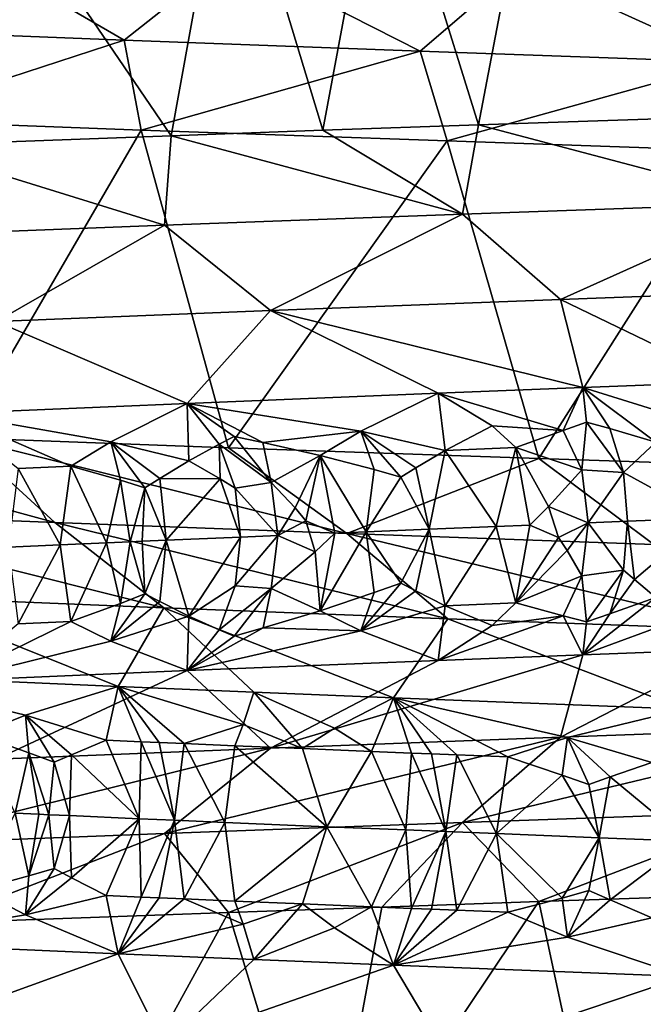
# Model space of a CAD drawing. Extents: x -12 to 12, y 0 to 224.
# Drawn here: x -7 to -6, y 4 to 5 of the extents above; entities that cross this region are included whole.
import ezdxf

# ---------------------------------------------------------------- set-up
doc = ezdxf.new("R2010")
doc.units = 0
doc.header["$MEASUREMENT"] = 0

msp = doc.modelspace()

# ---------------------------------------------------------------- linework, layer by layer
for points in [[(-5.837795, 5.843074, 8.425122), (-5.458973, 5.334065, 8.675372), (-5.355031, 5.859313, 8.739914)], [(-6.195778, 5.308815, 8.165462), (-6.098026, 5.834056, 8.238722), (-6.352343, 5.825037, 8.044268)], [(-6.195778, 5.308815, 8.165462), (-5.937755, 5.317833, 8.354973), (-6.098026, 5.834056, 8.238722)], [(-5.937755, 5.317833, 8.354973), (-5.837795, 5.843074, 8.425122), (-6.098026, 5.834056, 8.238722)], [(-5.937755, 5.317833, 8.354973), (-5.458973, 5.334065, 8.675372), (-5.837795, 5.843074, 8.425122)], [(-6.794239, 5.808807, 7.674685), (-6.447729, 5.299797, 7.968019), (-6.352343, 5.825037, 8.044268)], [(-6.447729, 5.299797, 7.968019), (-6.195778, 5.308815, 8.165462), (-6.352343, 5.825037, 8.044268)], [(-6.885374, 5.283559, 7.593029), (-6.447729, 5.299797, 7.968019), (-6.794239, 5.808807, 7.674685)], [(-6.799521, 5.617971, -6.926856), (-6.525376, 5.458186, -7.548769), (-6.989941, 5.476467, -7.120842)], [(-6.799521, 5.617971, -6.926856), (-6.347612, 5.59969, -7.343125), (-6.525376, 5.458186, -7.548769)], [(-6.347612, 5.59969, -7.343125), (-6.034665, 5.439904, -7.946465), (-6.525376, 5.458186, -7.548769)], [(-6.347612, 5.59969, -7.343125), (-5.870269, 5.581409, -7.729988), (-6.034665, 5.439904, -7.946465)], [(-5.870269, 5.581409, -7.729988), (-5.51983, 5.421623, -8.312395), (-6.034665, 5.439904, -7.946465)], [(-5.870269, 5.581409, -7.729988), (-5.369459, 5.563128, -8.085949), (-5.51983, 5.421623, -8.312395)], [(-6.989941, 5.476467, -7.120842), (-6.525376, 5.458186, -7.548769), (-6.932723, 5.32539, -7.549822)], [(-6.525376, 5.458186, -7.548769), (-6.497416, 5.309152, -7.927554), (-6.932723, 5.32539, -7.549822)], [(-6.525376, 5.458186, -7.548769), (-6.034665, 5.439904, -7.946465), (-6.497416, 5.309152, -7.927554)], [(-6.034665, 5.439904, -7.946465), (-5.989879, 5.291115, -8.317682), (-6.497416, 5.309152, -7.927554)], [(-6.034665, 5.439904, -7.946465), (-5.51983, 5.421623, -8.312395), (-5.989879, 5.291115, -8.317682)], [(-5.51983, 5.421623, -8.312395), (-5.513055, 5.274882, -8.641107), (-5.989879, 5.291115, -8.317682)], [(-5.446378, 5.188065, 8.360706), (-5.458973, 5.334065, 8.675372), (-5.937755, 5.317833, 8.354973)], [(-6.497416, 5.309152, -7.927554), (-6.794261, 4.798337, -7.674665), (-6.932723, 5.32539, -7.549822)], [(-5.964468, 5.169783, 7.999424), (-5.937755, 5.317833, 8.354973), (-6.195778, 5.308815, 8.165462)], [(-5.446378, 5.188065, 8.360706), (-5.937755, 5.317833, 8.354973), (-5.964468, 5.169783, 7.999424)], [(-6.458587, 5.151502, 7.605991), (-6.447729, 5.299797, 7.968019), (-6.885374, 5.283559, 7.593029)], [(-6.352347, 4.782105, -8.044265), (-6.794261, 4.798337, -7.674665), (-6.497416, 5.309152, -7.927554)], [(-5.989879, 5.291115, -8.317682), (-6.352347, 4.782105, -8.044265), (-6.497416, 5.309152, -7.927554)], [(-5.964468, 5.169783, 7.999424), (-6.447729, 5.299797, 7.968019), (-6.458587, 5.151502, 7.605991)], [(-5.964468, 5.169783, 7.999424), (-6.195778, 5.308815, 8.165462), (-6.447729, 5.299797, 7.968019)], [(-6.458587, 5.151502, 7.605991), (-6.885374, 5.283559, 7.593029), (-6.926842, 5.133221, 7.182085)], [(-5.837792, 4.764068, -8.425124), (-6.352347, 4.782105, -8.044265), (-5.989879, 5.291115, -8.317682)], [(-5.513055, 5.274882, -8.641107), (-5.837792, 4.764068, -8.425124), (-5.989879, 5.291115, -8.317682)], [(-5.355048, 4.747831, -8.739904), (-5.837792, 4.764068, -8.425124), (-5.513055, 5.274882, -8.641107)], [(-5.446378, 5.188065, 8.360706), (-5.964468, 5.169783, 7.999424), (-5.801984, 5.028279, 7.781504)], [(-5.446378, 5.188065, 8.360706), (-5.801984, 5.028279, 7.781504), (-5.298007, 5.04656, 8.132944)], [(-5.964468, 5.169783, 7.999424), (-6.458587, 5.151502, 7.605991), (-6.282642, 5.009997, 7.398789)], [(-5.964468, 5.169783, 7.999424), (-6.282642, 5.009997, 7.398789), (-5.801984, 5.028279, 7.781504)], [(-6.458587, 5.151502, 7.605991), (-6.926842, 5.133221, 7.182085), (-6.738142, 4.991716, 6.986431)], [(-6.458587, 5.151502, 7.605991), (-6.738142, 4.991716, 6.986431), (-6.282642, 5.009997, 7.398789)], [(-5.298007, 5.04656, 8.132944), (-5.801984, 5.028279, 7.781504), (-5.518767, 4.891334, 7.652071)], [(-5.801984, 5.028279, 7.781504), (-6.282642, 5.009997, 7.398789), (-5.764926, 4.881933, 7.468373)], [(-5.801984, 5.028279, 7.781504), (-5.764926, 4.881933, 7.468373), (-5.518767, 4.891334, 7.652071)], [(-6.282642, 5.009997, 7.398789), (-6.738142, 4.991716, 6.986431), (-6.420875, 4.85561, 6.912549)], [(-6.282642, 5.009997, 7.398789), (-6.420875, 4.85561, 6.912549), (-6.004976, 4.872532, 7.27676)], [(-6.282642, 5.009997, 7.398789), (-6.004976, 4.872532, 7.27676), (-5.764926, 4.881933, 7.468373)], [(-6.738142, 4.991716, 6.986431), (-6.814723, 4.838688, 6.52461), (-6.420875, 4.85561, 6.912549)], [(-5.599276, 4.830525, 7.505331), (-5.518767, 4.891334, 7.652071), (-5.764926, 4.881933, 7.468373)], [(-6.133099, 4.80939, 7.075711), (-6.004976, 4.872532, 7.27676), (-6.420875, 4.85561, 6.912549)], [(-5.993368, 4.777614, 7.159557), (-6.004976, 4.872532, 7.27676), (-6.133099, 4.80939, 7.075711)], [(-5.797629, 4.810861, 7.340896), (-5.764926, 4.881933, 7.468373), (-6.004976, 4.872532, 7.27676)], [(-5.915313, 4.818164, 7.258811), (-6.004976, 4.872532, 7.27676), (-5.993368, 4.777614, 7.159557)], [(-5.797629, 4.810861, 7.340896), (-6.004976, 4.872532, 7.27676), (-5.915313, 4.818164, 7.258811)], [(-5.758617, 4.824345, 7.383768), (-5.764926, 4.881933, 7.468373), (-5.797629, 4.810861, 7.340896)], [(-5.599276, 4.830525, 7.505331), (-5.764926, 4.881933, 7.468373), (-5.643462, 4.791455, 7.438544)], [(-5.719854, 4.813908, 7.401668), (-5.764926, 4.881933, 7.468373), (-5.758617, 4.824345, 7.383768)], [(-5.719854, 4.813908, 7.401668), (-5.643462, 4.791455, 7.438544), (-5.764926, 4.881933, 7.468373)], [(-6.547494, 4.792015, 6.69405), (-6.420875, 4.85561, 6.912549), (-6.814723, 4.838688, 6.52461)], [(-6.418366, 4.760012, 6.7811), (-6.420875, 4.85561, 6.912549), (-6.547494, 4.792015, 6.69405)], [(-6.367945, 4.787665, 6.851933), (-6.420875, 4.85561, 6.912549), (-6.418366, 4.760012, 6.7811)], [(-6.343161, 4.800703, 6.88799), (-6.420875, 4.85561, 6.912549), (-6.367945, 4.787665, 6.851933)], [(-6.295294, 4.790712, 6.91875), (-6.420875, 4.85561, 6.912549), (-6.343161, 4.800703, 6.88799)], [(-6.295294, 4.790712, 6.91875), (-6.133099, 4.80939, 7.075711), (-6.420875, 4.85561, 6.912549)], [(-6.547494, 4.792015, 6.69405), (-6.814723, 4.838688, 6.52461), (-6.614289, 4.751551, 6.590145)], [(-6.701214, 4.747717, 6.501747), (-6.614289, 4.751551, 6.590145), (-6.814723, 4.838688, 6.52461)], [(-5.758617, 4.824345, 7.383768), (-5.797629, 4.810861, 7.340896), (-5.766356, 4.745429, 7.31812)], [(-5.697464, 4.74099, 7.368554), (-5.758617, 4.824345, 7.383768), (-5.766356, 4.745429, 7.31812)], [(-5.697464, 4.74099, 7.368554), (-5.719854, 4.813908, 7.401668), (-5.758617, 4.824345, 7.383768)], [(-6.640759, 4.657908, -7.447549), (-7.214869, 4.814575, -7.280673), (-6.794261, 4.798337, -7.674665)], [(-7.098602, 4.676189, -7.012438), (-7.214869, 4.814575, -7.280673), (-6.640759, 4.657908, -7.447549)], [(-6.295294, 4.790712, 6.91875), (-6.200536, 4.769153, 6.980864), (-6.133099, 4.80939, 7.075711)], [(-6.110837, 4.745667, 7.040765), (-6.133099, 4.80939, 7.075711), (-6.200536, 4.769153, 6.980864)], [(-6.066553, 4.733381, 7.071193), (-6.133099, 4.80939, 7.075711), (-6.110837, 4.745667, 7.040765)], [(-6.041783, 4.748487, 7.100124), (-5.993368, 4.777614, 7.159557), (-6.133099, 4.80939, 7.075711)], [(-6.041783, 4.748487, 7.100124), (-6.133099, 4.80939, 7.075711), (-6.066553, 4.733381, 7.071193)], [(-5.915313, 4.818164, 7.258811), (-5.993368, 4.777614, 7.159557), (-5.876046, 4.782314, 7.256182)], [(-5.797629, 4.810861, 7.340896), (-5.915313, 4.818164, 7.258811), (-5.876046, 4.782314, 7.256182)], [(-5.797629, 4.810861, 7.340896), (-5.876046, 4.782314, 7.256182), (-5.766356, 4.745429, 7.31812)], [(-5.697464, 4.74099, 7.368554), (-5.643462, 4.791455, 7.438544), (-5.719854, 4.813908, 7.401668)], [(-6.156225, 4.639627, -7.852728), (-6.794261, 4.798337, -7.674665), (-6.352347, 4.782105, -8.044265)], [(-6.640759, 4.657908, -7.447549), (-6.794261, 4.798337, -7.674665), (-6.156225, 4.639627, -7.852728)], [(-6.531874, 4.727914, 6.651973), (-6.547494, 4.792015, 6.69405), (-6.614289, 4.751551, 6.590145)], [(-6.491286, 4.715553, 6.683362), (-6.547494, 4.792015, 6.69405), (-6.531874, 4.727914, 6.651973)], [(-6.466589, 4.730734, 6.715454), (-6.418366, 4.760012, 6.7811), (-6.547494, 4.792015, 6.69405)], [(-6.466589, 4.730734, 6.715454), (-6.547494, 4.792015, 6.69405), (-6.491286, 4.715553, 6.683362)], [(-6.343161, 4.800703, 6.88799), (-6.367945, 4.787665, 6.851933), (-6.281906, 4.724467, 6.880548)], [(-6.295294, 4.790712, 6.91875), (-6.343161, 4.800703, 6.88799), (-6.281906, 4.724467, 6.880548)], [(-6.295294, 4.790712, 6.91875), (-6.281906, 4.724467, 6.880548), (-6.200536, 4.769153, 6.980864)], [(-5.697464, 4.74099, 7.368554), (-5.559041, 4.665, 7.455673), (-5.643462, 4.791455, 7.438544)], [(-6.366529, 4.730336, 6.807578), (-6.367945, 4.787665, 6.851933), (-6.418366, 4.760012, 6.7811)], [(-6.341691, 4.714787, 6.821873), (-6.281906, 4.724467, 6.880548), (-6.367945, 4.787665, 6.851933)], [(-6.341691, 4.714787, 6.821873), (-6.367945, 4.787665, 6.851933), (-6.366529, 4.730336, 6.807578)], [(-6.156225, 4.639627, -7.852728), (-6.352347, 4.782105, -8.044265), (-5.837792, 4.764068, -8.425124)], [(-6.041783, 4.748487, 7.100124), (-6.019573, 4.646719, 7.088984), (-5.993368, 4.777614, 7.159557)], [(-5.908699, 4.651206, 7.181684), (-5.993368, 4.777614, 7.159557), (-6.019573, 4.646719, 7.088984)], [(-5.908699, 4.651206, 7.181684), (-5.876046, 4.782314, 7.256182), (-5.993368, 4.777614, 7.159557)], [(-5.852725, 4.65345, 7.227384), (-5.876046, 4.782314, 7.256182), (-5.908699, 4.651206, 7.181684)], [(-5.821775, 4.684636, 7.254858), (-5.766356, 4.745429, 7.31812), (-5.876046, 4.782314, 7.256182)], [(-5.821775, 4.684636, 7.254858), (-5.876046, 4.782314, 7.256182), (-5.852725, 4.65345, 7.227384)], [(-6.366529, 4.730336, 6.807578), (-6.418366, 4.760012, 6.7811), (-6.466589, 4.730734, 6.715454)], [(-6.242011, 4.682385, 6.899779), (-6.200536, 4.769153, 6.980864), (-6.281906, 4.724467, 6.880548)], [(-6.242011, 4.682385, 6.899779), (-6.224081, 4.660761, 6.911571), (-6.200536, 4.769153, 6.980864)], [(-6.175928, 4.640288, 6.953158), (-6.200536, 4.769153, 6.980864), (-6.224081, 4.660761, 6.911571)], [(-6.124145, 4.642432, 6.99882), (-6.200536, 4.769153, 6.980864), (-6.175928, 4.640288, 6.953158)], [(-6.110837, 4.745667, 7.040765), (-6.200536, 4.769153, 6.980864), (-6.124145, 4.642432, 6.99882)], [(-6.156225, 4.639627, -7.852728), (-5.837792, 4.764068, -8.425124), (-5.647024, 4.621346, -8.226458)], [(-5.647024, 4.621346, -8.226458), (-5.837792, 4.764068, -8.425124), (-5.355048, 4.747831, -8.739904)], [(-6.701214, 4.747717, 6.501747), (-6.717469, 4.616935, 6.431491), (-6.631474, 4.62077, 6.52011)], [(-6.701214, 4.747717, 6.501747), (-6.631474, 4.62077, 6.52011), (-6.614289, 4.751551, 6.590145)], [(-6.554615, 4.624153, 6.597363), (-6.614289, 4.751551, 6.590145), (-6.631474, 4.62077, 6.52011)], [(-6.554615, 4.624153, 6.597363), (-6.531874, 4.727914, 6.651973), (-6.614289, 4.751551, 6.590145)], [(-6.066553, 4.733381, 7.071193), (-6.110837, 4.745667, 7.040765), (-6.124145, 4.642432, 6.99882)], [(-6.041783, 4.748487, 7.100124), (-6.066553, 4.733381, 7.071193), (-6.019573, 4.646719, 7.088984)], [(-5.75585, 4.6573, 7.304788), (-5.766356, 4.745429, 7.31812), (-5.821775, 4.684636, 7.254858)], [(-5.697464, 4.74099, 7.368554), (-5.766356, 4.745429, 7.31812), (-5.75585, 4.6573, 7.304788)], [(-5.697464, 4.74099, 7.368554), (-5.75585, 4.6573, 7.304788), (-5.690697, 4.659866, 7.355668)], [(-5.697464, 4.74099, 7.368554), (-5.690697, 4.659866, 7.355668), (-5.559041, 4.665, 7.455673)], [(-6.515847, 4.625844, 6.635652), (-6.531874, 4.727914, 6.651973), (-6.554615, 4.624153, 6.597363)], [(-6.515847, 4.625844, 6.635652), (-6.491286, 4.715553, 6.683362), (-6.531874, 4.727914, 6.651973)], [(-6.466589, 4.730734, 6.715454), (-6.491286, 4.715553, 6.683362), (-6.455999, 4.628438, 6.693892)], [(-6.366529, 4.730336, 6.807578), (-6.466589, 4.730734, 6.715454), (-6.455999, 4.628438, 6.693892)], [(-6.366529, 4.730336, 6.807578), (-6.455999, 4.628438, 6.693892), (-6.332834, 4.633704, 6.810536)], [(-6.341691, 4.714787, 6.821873), (-6.366529, 4.730336, 6.807578), (-6.332834, 4.633704, 6.810536)], [(-6.341691, 4.714787, 6.821873), (-6.270461, 4.636338, 6.868013), (-6.281906, 4.724467, 6.880548)], [(-6.242011, 4.682385, 6.899779), (-6.281906, 4.724467, 6.880548), (-6.270461, 4.636338, 6.868013)], [(-6.066553, 4.733381, 7.071193), (-6.124145, 4.642432, 6.99882), (-6.019573, 4.646719, 7.088984)], [(-6.495956, 4.626709, 6.655125), (-6.491286, 4.715553, 6.683362), (-6.515847, 4.625844, 6.635652)], [(-6.495956, 4.626709, 6.655125), (-6.455999, 4.628438, 6.693892), (-6.491286, 4.715553, 6.683362)], [(-6.341691, 4.714787, 6.821873), (-6.332834, 4.633704, 6.810536), (-6.270461, 4.636338, 6.868013)], [(-7.098602, 4.676189, -7.012438), (-6.459851, 4.516404, -7.244663), (-6.905222, 4.534685, -6.821405)], [(-7.098602, 4.676189, -7.012438), (-6.640759, 4.657908, -7.447549), (-6.459851, 4.516404, -7.244663)], [(-6.242011, 4.682385, 6.899779), (-6.270461, 4.636338, 6.868013), (-6.224081, 4.660761, 6.911571)], [(-5.821775, 4.684636, 7.254858), (-5.852725, 4.65345, 7.227384), (-5.805109, 4.632926, 7.267113)], [(-5.75585, 4.6573, 7.304788), (-5.821775, 4.684636, 7.254858), (-5.805109, 4.632926, 7.267113)], [(-6.640759, 4.657908, -7.447549), (-6.156225, 4.639627, -7.852728), (-5.988517, 4.498122, -7.638804)], [(-6.640759, 4.657908, -7.447549), (-5.988517, 4.498122, -7.638804), (-6.459851, 4.516404, -7.244663)], [(-6.224081, 4.660761, 6.911571), (-6.270461, 4.636338, 6.868013), (-6.208876, 4.609069, 6.926381)], [(-6.175928, 4.640288, 6.953158), (-6.224081, 4.660761, 6.911571), (-6.208876, 4.609069, 6.926381)], [(-5.75585, 4.6573, 7.304788), (-5.805109, 4.632926, 7.267113), (-5.790976, 4.611286, 7.28255)], [(-5.75585, 4.6573, 7.304788), (-5.790976, 4.611286, 7.28255), (-5.766356, 4.56917, 7.31812)], [(-5.697464, 4.5789, 7.368554), (-5.75585, 4.6573, 7.304788), (-5.766356, 4.56917, 7.31812)], [(-5.697464, 4.5789, 7.368554), (-5.690697, 4.659866, 7.355668), (-5.75585, 4.6573, 7.304788)], [(-5.678889, 4.563368, 7.39106), (-5.690697, 4.659866, 7.355668), (-5.697464, 4.5789, 7.368554)], [(-5.678889, 4.563368, 7.39106), (-5.559041, 4.665, 7.455673), (-5.690697, 4.659866, 7.355668)], [(-5.678889, 4.563368, 7.39106), (-5.643462, 4.533726, 7.438544), (-5.559041, 4.665, 7.455673)], [(-6.124145, 4.642432, 6.99882), (-6.200536, 4.511424, 6.980864), (-6.110837, 4.541528, 7.040765)], [(-6.124145, 4.642432, 6.99882), (-6.175928, 4.640288, 6.953158), (-6.200536, 4.511424, 6.980864)], [(-6.124145, 4.642432, 6.99882), (-6.066552, 4.557123, 7.071194), (-6.019573, 4.646719, 7.088984)], [(-6.124145, 4.642432, 6.99882), (-6.110837, 4.541528, 7.040765), (-6.066552, 4.557123, 7.071194)], [(-6.041782, 4.544349, 7.100125), (-6.019573, 4.646719, 7.088984), (-6.066552, 4.557123, 7.071194)], [(-6.041782, 4.544349, 7.100125), (-5.993368, 4.519885, 7.159558), (-6.019573, 4.646719, 7.088984)], [(-5.908699, 4.651206, 7.181684), (-6.019573, 4.646719, 7.088984), (-5.993368, 4.519885, 7.159558)], [(-5.908699, 4.651206, 7.181684), (-5.993368, 4.519885, 7.159558), (-5.876045, 4.524585, 7.256182)], [(-5.852725, 4.65345, 7.227384), (-5.908699, 4.651206, 7.181684), (-5.876045, 4.524585, 7.256182)], [(-5.805109, 4.632926, 7.267113), (-5.852725, 4.65345, 7.227384), (-5.876045, 4.524585, 7.256182)], [(-6.515847, 4.625844, 6.635652), (-6.554615, 4.624153, 6.597363), (-6.531874, 4.523776, 6.651973)], [(-6.515847, 4.625844, 6.635652), (-6.531874, 4.523776, 6.651973), (-6.491286, 4.539295, 6.683362)], [(-6.495956, 4.626709, 6.655125), (-6.515847, 4.625844, 6.635652), (-6.491286, 4.539295, 6.683362)], [(-6.495956, 4.626709, 6.655125), (-6.491286, 4.539295, 6.683362), (-6.455999, 4.628438, 6.693892)], [(-6.466589, 4.526596, 6.715454), (-6.455999, 4.628438, 6.693892), (-6.491286, 4.539295, 6.683362)], [(-6.466589, 4.526596, 6.715454), (-6.418366, 4.502283, 6.781101), (-6.455999, 4.628438, 6.693892)], [(-6.332834, 4.633704, 6.810536), (-6.455999, 4.628438, 6.693892), (-6.418366, 4.502283, 6.781101)], [(-6.341691, 4.552698, 6.821873), (-6.332834, 4.633704, 6.810536), (-6.418366, 4.502283, 6.781101)], [(-6.341691, 4.552698, 6.821873), (-6.281906, 4.548209, 6.880549), (-6.270461, 4.636338, 6.868013)], [(-6.341691, 4.552698, 6.821873), (-6.270461, 4.636338, 6.868013), (-6.332834, 4.633704, 6.810536)], [(-6.208876, 4.609069, 6.926381), (-6.270461, 4.636338, 6.868013), (-6.281906, 4.548209, 6.880549)], [(-6.175928, 4.640288, 6.953158), (-6.208876, 4.609069, 6.926381), (-6.200536, 4.511424, 6.980864)], [(-6.156225, 4.639627, -7.852728), (-5.647024, 4.621346, -8.226458), (-5.493188, 4.479841, -8.002353)], [(-6.156225, 4.639627, -7.852728), (-5.493188, 4.479841, -8.002353), (-5.988517, 4.498122, -7.638804)], [(-5.805109, 4.632926, 7.267113), (-5.876045, 4.524585, 7.256182), (-5.790976, 4.611286, 7.28255)], [(-6.701214, 4.489988, 6.501747), (-6.631474, 4.62077, 6.52011), (-6.717469, 4.616935, 6.431491)], [(-6.701214, 4.489988, 6.501747), (-6.614288, 4.493822, 6.590145), (-6.631474, 4.62077, 6.52011)], [(-6.554615, 4.624153, 6.597363), (-6.631474, 4.62077, 6.52011), (-6.614288, 4.493822, 6.590145)], [(-6.554615, 4.624153, 6.597363), (-6.614288, 4.493822, 6.590145), (-6.531874, 4.523776, 6.651973)], [(-6.208876, 4.609069, 6.926381), (-6.281906, 4.548209, 6.880549), (-6.200536, 4.511424, 6.980864)], [(-5.790976, 4.611286, 7.28255), (-5.876045, 4.524585, 7.256182), (-5.766356, 4.56917, 7.31812)], [(-5.697464, 4.5789, 7.368554), (-5.766356, 4.56917, 7.31812), (-5.758616, 4.493135, 7.383768)], [(-5.697464, 4.5789, 7.368554), (-5.758616, 4.493135, 7.383768), (-5.719853, 4.506139, 7.401668)], [(-5.678889, 4.563368, 7.39106), (-5.697464, 4.5789, 7.368554), (-5.719853, 4.506139, 7.401668)], [(-5.797628, 4.503092, 7.340896), (-5.766356, 4.56917, 7.31812), (-5.876045, 4.524585, 7.256182)], [(-5.758616, 4.493135, 7.383768), (-5.766356, 4.56917, 7.31812), (-5.797628, 4.503092, 7.340896)], [(-5.678889, 4.563368, 7.39106), (-5.719853, 4.506139, 7.401668), (-5.643462, 4.533726, 7.438544)], [(-6.341691, 4.552698, 6.821873), (-6.418366, 4.502283, 6.781101), (-6.367944, 4.479897, 6.851934)], [(-6.341691, 4.552698, 6.821873), (-6.367944, 4.479897, 6.851934), (-6.281906, 4.548209, 6.880549)], [(-6.343161, 4.469493, 6.88799), (-6.281906, 4.548209, 6.880549), (-6.367944, 4.479897, 6.851934)], [(-6.295293, 4.482944, 6.918751), (-6.281906, 4.548209, 6.880549), (-6.343161, 4.469493, 6.88799)], [(-6.295293, 4.482944, 6.918751), (-6.200536, 4.511424, 6.980864), (-6.281906, 4.548209, 6.880549)], [(-6.066552, 4.557123, 7.071194), (-6.110837, 4.541528, 7.040765), (-6.133098, 4.47818, 7.075711)], [(-6.041782, 4.544349, 7.100125), (-6.066552, 4.557123, 7.071194), (-6.133098, 4.47818, 7.075711)], [(-6.041782, 4.544349, 7.100125), (-6.133098, 4.47818, 7.075711), (-5.993368, 4.519885, 7.159558)], [(-6.905222, 4.534685, -6.821405), (-6.535306, 4.38557, -6.804465), (-6.964169, 4.40437, -6.364851)], [(-6.905222, 4.534685, -6.821405), (-6.459851, 4.516404, -7.244663), (-6.535306, 4.38557, -6.804465)], [(-6.491286, 4.539295, 6.683362), (-6.531874, 4.523776, 6.651973), (-6.547493, 4.460805, 6.69405)], [(-6.466589, 4.526596, 6.715454), (-6.491286, 4.539295, 6.683362), (-6.547493, 4.460805, 6.69405)], [(-6.466589, 4.526596, 6.715454), (-6.547493, 4.460805, 6.69405), (-6.418366, 4.502283, 6.781101)], [(-6.110837, 4.541528, 7.040765), (-6.200536, 4.511424, 6.980864), (-6.133098, 4.47818, 7.075711)], [(-5.599276, 4.499316, 7.505331), (-5.643462, 4.533726, 7.438544), (-5.764926, 4.438428, 7.468373)], [(-5.719853, 4.506139, 7.401668), (-5.764926, 4.438428, 7.468373), (-5.643462, 4.533726, 7.438544)], [(-6.531874, 4.523776, 6.651973), (-6.614288, 4.493822, 6.590145), (-6.547493, 4.460805, 6.69405)], [(-6.459851, 4.516404, -7.244663), (-6.310345, 4.376169, -7.013595), (-6.535306, 4.38557, -6.804465)], [(-6.459851, 4.516404, -7.244663), (-6.078695, 4.366768, -7.215292), (-6.310345, 4.376169, -7.013595)], [(-6.459851, 4.516404, -7.244663), (-5.988517, 4.498122, -7.638804), (-6.078695, 4.366768, -7.215292)], [(-6.295293, 4.482944, 6.918751), (-6.133098, 4.47818, 7.075711), (-6.200536, 4.511424, 6.980864)], [(-5.993368, 4.519885, 7.159558), (-6.133098, 4.47818, 7.075711), (-6.004976, 4.429027, 7.27676)], [(-5.915312, 4.486955, 7.258812), (-5.993368, 4.519885, 7.159558), (-6.004976, 4.429027, 7.27676)], [(-5.876045, 4.524585, 7.256182), (-5.993368, 4.519885, 7.159558), (-5.915312, 4.486955, 7.258812)], [(-5.797628, 4.503092, 7.340896), (-5.876045, 4.524585, 7.256182), (-5.915312, 4.486955, 7.258812)], [(-6.547493, 4.460805, 6.69405), (-6.614288, 4.493822, 6.590145), (-6.814723, 4.395183, 6.52461)], [(-6.701214, 4.489988, 6.501747), (-6.814723, 4.395183, 6.52461), (-6.614288, 4.493822, 6.590145)], [(-6.418366, 4.502283, 6.781101), (-6.547493, 4.460805, 6.69405), (-6.420875, 4.412105, 6.912549)], [(-6.367944, 4.479897, 6.851934), (-6.418366, 4.502283, 6.781101), (-6.420875, 4.412105, 6.912549)], [(-5.988517, 4.498122, -7.638804), (-5.596319, 4.347966, -7.595538), (-6.078695, 4.366768, -7.215292)], [(-5.797628, 4.503092, 7.340896), (-5.915312, 4.486955, 7.258812), (-6.004976, 4.429027, 7.27676)], [(-5.797628, 4.503092, 7.340896), (-6.004976, 4.429027, 7.27676), (-5.764926, 4.438428, 7.468373)], [(-5.988517, 4.498122, -7.638804), (-5.493188, 4.479841, -8.002353), (-5.596319, 4.347966, -7.595538)], [(-5.758616, 4.493135, 7.383768), (-5.797628, 4.503092, 7.340896), (-5.764926, 4.438428, 7.468373)], [(-5.719853, 4.506139, 7.401668), (-5.758616, 4.493135, 7.383768), (-5.764926, 4.438428, 7.468373)], [(-5.599276, 4.499316, 7.505331), (-5.764926, 4.438428, 7.468373), (-5.518767, 4.447829, 7.652071)], [(-6.295293, 4.482944, 6.918751), (-6.420875, 4.412105, 6.912549), (-6.133098, 4.47818, 7.075711)], [(-6.295293, 4.482944, 6.918751), (-6.343161, 4.469493, 6.88799), (-6.420875, 4.412105, 6.912549)], [(-6.343161, 4.469493, 6.88799), (-6.367944, 4.479897, 6.851934), (-6.420875, 4.412105, 6.912549)], [(-6.133098, 4.47818, 7.075711), (-6.420875, 4.412105, 6.912549), (-6.004976, 4.429027, 7.27676)], [(-6.547493, 4.460805, 6.69405), (-6.814723, 4.395183, 6.52461), (-6.420875, 4.412105, 6.912549)], [(-5.801984, 4.301722, 7.781504), (-5.518767, 4.447829, 7.652071), (-5.764926, 4.438428, 7.468373)], [(-5.298007, 4.320003, 8.132944), (-5.518767, 4.447829, 7.652071), (-5.801984, 4.301722, 7.781504)], [(-6.282642, 4.28344, 7.398789), (-6.004976, 4.429027, 7.27676), (-6.420875, 4.412105, 6.912549)], [(-6.282642, 4.28344, 7.398789), (-5.764926, 4.438428, 7.468373), (-6.004976, 4.429027, 7.27676)], [(-5.801984, 4.301722, 7.781504), (-5.764926, 4.438428, 7.468373), (-6.282642, 4.28344, 7.398789)], [(-6.738142, 4.265159, 6.986431), (-6.420875, 4.412105, 6.912549), (-6.814723, 4.395183, 6.52461)], [(-6.282642, 4.28344, 7.398789), (-6.420875, 4.412105, 6.912549), (-6.738142, 4.265159, 6.986431)], [(-6.688972, 4.338219, -6.552737), (-6.964169, 4.40437, -6.364851), (-6.535306, 4.38557, -6.804465)], [(-6.768559, 4.305876, -6.431623), (-6.964169, 4.40437, -6.364851), (-6.688972, 4.338219, -6.552737)], [(-6.688972, 4.338219, -6.552737), (-6.535306, 4.38557, -6.804465), (-6.555662, 4.296476, -6.648546)], [(-6.497176, 4.293947, -6.705727), (-6.555662, 4.296476, -6.648546), (-6.535306, 4.38557, -6.804465)], [(-6.327945, 4.322724, -6.902095), (-6.535306, 4.38557, -6.804465), (-6.310345, 4.376169, -7.013595)], [(-6.426066, 4.2909, -6.773917), (-6.535306, 4.38557, -6.804465), (-6.327945, 4.322724, -6.902095)], [(-6.467745, 4.292682, -6.734124), (-6.535306, 4.38557, -6.804465), (-6.426066, 4.2909, -6.773917)], [(-6.497176, 4.293947, -6.705727), (-6.535306, 4.38557, -6.804465), (-6.467745, 4.292682, -6.734124)], [(-6.327945, 4.322724, -6.902095), (-6.310345, 4.376169, -7.013595), (-6.229592, 4.282635, -6.955056)], [(-6.176661, 4.316457, -7.037806), (-6.310345, 4.376169, -7.013595), (-6.078695, 4.366768, -7.215292)], [(-6.229592, 4.282635, -6.955056), (-6.310345, 4.376169, -7.013595), (-6.176661, 4.316457, -7.037806)], [(-6.176661, 4.316457, -7.037806), (-6.078695, 4.366768, -7.215292), (-6.115552, 4.277935, -7.055535)], [(-6.04923, 4.275231, -7.11247), (-6.115552, 4.277935, -7.055535), (-6.078695, 4.366768, -7.215292)], [(-5.790265, 4.300962, -7.358918), (-6.078695, 4.366768, -7.215292), (-5.596319, 4.347966, -7.595538)], [(-5.889162, 4.268794, -7.245532), (-6.078695, 4.366768, -7.215292), (-5.790265, 4.300962, -7.358918)], [(-5.97384, 4.272184, -7.175894), (-6.078695, 4.366768, -7.215292), (-5.889162, 4.268794, -7.245532)], [(-6.01587, 4.27388, -7.140703), (-6.078695, 4.366768, -7.215292), (-5.97384, 4.272184, -7.175894)], [(-6.04923, 4.275231, -7.11247), (-6.078695, 4.366768, -7.215292), (-6.01587, 4.27388, -7.140703)], [(-5.790265, 4.300962, -7.358918), (-5.596319, 4.347966, -7.595538), (-5.650162, 4.259393, -7.433365)], [(-6.683676, 4.275746, -6.49948), (-6.768559, 4.305876, -6.431623), (-6.688972, 4.338219, -6.552737)], [(-6.612765, 4.272613, -6.571631), (-6.688972, 4.338219, -6.552737), (-6.555662, 4.296476, -6.648546)], [(-6.641834, 4.260139, -6.53383), (-6.688972, 4.338219, -6.552737), (-6.612765, 4.272613, -6.571631)], [(-6.683676, 4.275746, -6.49948), (-6.688972, 4.338219, -6.552737), (-6.641834, 4.260139, -6.53383)], [(-6.426066, 4.2909, -6.773917), (-6.327945, 4.322724, -6.902095), (-6.341974, 4.287336, -6.852726)], [(-6.327945, 4.322724, -6.902095), (-6.229592, 4.282635, -6.955056), (-6.341974, 4.287336, -6.852726)], [(-6.229592, 4.282635, -6.955056), (-6.176661, 4.316457, -7.037806), (-6.115552, 4.277935, -7.055535)], [(-5.298007, 4.320003, 8.132944), (-5.801984, 4.301722, 7.781504), (-5.964468, 4.160217, 7.999424)], [(-5.298007, 4.320003, 8.132944), (-5.964468, 4.160217, 7.999424), (-5.446378, 4.178498, 8.360706)], [(-6.706095, 4.175412, -6.443364), (-6.768559, 4.305876, -6.431623), (-6.683676, 4.275746, -6.49948)], [(-5.801984, 4.301722, 7.781504), (-6.282642, 4.28344, 7.398789), (-6.458587, 4.141935, 7.605991)], [(-5.801984, 4.301722, 7.781504), (-6.458587, 4.141935, 7.605991), (-5.964468, 4.160217, 7.999424)], [(-5.799187, 4.23878, -7.299623), (-5.889162, 4.268794, -7.245532), (-5.790265, 4.300962, -7.358918)], [(-5.799187, 4.23878, -7.299623), (-5.790265, 4.300962, -7.358918), (-5.754756, 4.223229, -7.327192)], [(-5.71962, 4.235646, -7.362118), (-5.790265, 4.300962, -7.358918), (-5.650162, 4.259393, -7.433365)], [(-5.754756, 4.223229, -7.327192), (-5.790265, 4.300962, -7.358918), (-5.71962, 4.235646, -7.362118)], [(-6.282642, 4.28344, 7.398789), (-6.738142, 4.265159, 6.986431), (-6.926842, 4.123654, 7.182085)], [(-6.282642, 4.28344, 7.398789), (-6.926842, 4.123654, 7.182085), (-6.458587, 4.141935, 7.605991)], [(-6.612765, 4.272613, -6.571631), (-6.555662, 4.296476, -6.648546), (-6.500579, 4.166347, -6.6507)], [(-6.497176, 4.293947, -6.705727), (-6.500579, 4.166347, -6.6507), (-6.555662, 4.296476, -6.648546)], [(-6.497176, 4.293947, -6.705727), (-6.442076, 4.163817, -6.707398), (-6.500579, 4.166347, -6.6507)], [(-6.497176, 4.293947, -6.705727), (-6.467745, 4.292682, -6.734124), (-6.442076, 4.163817, -6.707398)], [(-6.467745, 4.292682, -6.734124), (-6.426066, 4.2909, -6.773917), (-6.442076, 4.163817, -6.707398)], [(-6.426066, 4.2909, -6.773917), (-6.358805, 4.160254, -6.78641), (-6.442076, 4.163817, -6.707398)], [(-6.426066, 4.2909, -6.773917), (-6.341974, 4.287336, -6.852726), (-6.358805, 4.160254, -6.78641)], [(-6.341974, 4.287336, -6.852726), (-6.189362, 4.153125, -6.941311), (-6.358805, 4.160254, -6.78641)], [(-6.341974, 4.287336, -6.852726), (-6.229592, 4.282635, -6.955056), (-6.189362, 4.153125, -6.941311)], [(-6.229592, 4.282635, -6.955056), (-6.115552, 4.277935, -7.055535), (-6.189362, 4.153125, -6.941311)], [(-6.706095, 4.175412, -6.443364), (-6.683676, 4.275746, -6.49948), (-6.667277, 4.173677, -6.483532)], [(-6.650258, 4.17292, -6.500992), (-6.683676, 4.275746, -6.49948), (-6.641834, 4.260139, -6.53383)], [(-6.667277, 4.173677, -6.483532), (-6.683676, 4.275746, -6.49948), (-6.650258, 4.17292, -6.500992)], [(-6.641834, 4.260139, -6.53383), (-6.612765, 4.272613, -6.571631), (-6.616084, 4.171406, -6.535777)], [(-6.612765, 4.272613, -6.571631), (-6.500579, 4.166347, -6.6507), (-6.616084, 4.171406, -6.535777)], [(-6.115552, 4.277935, -7.055535), (-6.058318, 4.147718, -7.055965), (-6.189362, 4.153125, -6.941311)], [(-6.04923, 4.275231, -7.11247), (-6.058318, 4.147718, -7.055965), (-6.115552, 4.277935, -7.055535)], [(-6.04923, 4.275231, -7.11247), (-5.991994, 4.145015, -7.112363), (-6.058318, 4.147718, -7.055965)], [(-6.04923, 4.275231, -7.11247), (-6.01587, 4.27388, -7.140703), (-5.991994, 4.145015, -7.112363)], [(-6.01587, 4.27388, -7.140703), (-5.97384, 4.272184, -7.175894), (-5.991994, 4.145015, -7.112363)], [(-5.97384, 4.272184, -7.175894), (-5.908062, 4.141625, -7.182219), (-5.991994, 4.145015, -7.112363)], [(-5.97384, 4.272184, -7.175894), (-5.889162, 4.268794, -7.245532), (-5.908062, 4.141625, -7.182219)], [(-5.799187, 4.23878, -7.299623), (-5.908062, 4.141625, -7.182219), (-5.889162, 4.268794, -7.245532)], [(-6.650258, 4.17292, -6.500992), (-6.641834, 4.260139, -6.53383), (-6.616084, 4.171406, -6.535777)], [(-5.71962, 4.235646, -7.362118), (-5.650162, 4.259393, -7.433365), (-5.590782, 4.12909, -7.431803)], [(-5.799187, 4.23878, -7.299623), (-5.737763, 4.134844, -7.318949), (-5.908062, 4.141625, -7.182219)], [(-5.799187, 4.23878, -7.299623), (-5.754756, 4.223229, -7.327192), (-5.737763, 4.134844, -7.318949)], [(-5.754756, 4.223229, -7.327192), (-5.71962, 4.235646, -7.362118), (-5.737763, 4.134844, -7.318949)], [(-5.71962, 4.235646, -7.362118), (-5.590782, 4.12909, -7.431803), (-5.737763, 4.134844, -7.318949)], [(-6.706095, 4.175412, -6.443364), (-6.683676, 4.071608, -6.499479), (-6.768559, 4.048147, -6.431623)], [(-6.706095, 4.175412, -6.443364), (-6.667277, 4.173677, -6.483532), (-6.683676, 4.071608, -6.499479)], [(-6.667277, 4.173677, -6.483532), (-6.650258, 4.17292, -6.500992), (-6.683676, 4.071608, -6.499479)], [(-6.650258, 4.17292, -6.500992), (-6.641834, 4.083881, -6.53383), (-6.683676, 4.071608, -6.499479)], [(-6.650258, 4.17292, -6.500992), (-6.616084, 4.171406, -6.535777), (-6.641834, 4.083881, -6.53383)], [(-6.641834, 4.083881, -6.53383), (-6.616084, 4.171406, -6.535777), (-6.612766, 4.068475, -6.571631)], [(-6.612766, 4.068475, -6.571631), (-6.616084, 4.171406, -6.535777), (-6.500579, 4.166347, -6.6507)], [(-5.446378, 4.178498, 8.360706), (-5.964468, 4.160217, 7.999424), (-5.837801, 4.028789, 8.425117)], [(-5.446378, 4.178498, 8.360706), (-5.837801, 4.028789, 8.425117), (-5.355033, 4.045027, 8.739912)], [(-6.612766, 4.068475, -6.571631), (-6.500579, 4.166347, -6.6507), (-6.555662, 4.038747, -6.648546)], [(-6.497176, 4.036218, -6.705726), (-6.555662, 4.038747, -6.648546), (-6.500579, 4.166347, -6.6507)], [(-6.497176, 4.036218, -6.705726), (-6.500579, 4.166347, -6.6507), (-6.442076, 4.163817, -6.707398)], [(-6.497176, 4.036218, -6.705726), (-6.442076, 4.163817, -6.707398), (-6.467746, 4.034953, -6.734124)], [(-6.467746, 4.034953, -6.734124), (-6.442076, 4.163817, -6.707398), (-6.426067, 4.033171, -6.773917)], [(-5.964468, 4.160217, 7.999424), (-6.458587, 4.141935, 7.605991), (-6.352351, 4.010752, 8.044262)], [(-6.426067, 4.033171, -6.773917), (-6.442076, 4.163817, -6.707398), (-6.358805, 4.160254, -6.78641)], [(-6.426067, 4.033171, -6.773917), (-6.358805, 4.160254, -6.78641), (-6.341975, 4.029607, -6.852725)], [(-6.358805, 4.160254, -6.78641), (-6.189362, 4.153125, -6.941311), (-6.341975, 4.029607, -6.852725)], [(-5.964468, 4.160217, 7.999424), (-6.352351, 4.010752, 8.044262), (-6.098032, 4.019771, 8.238717)], [(-6.341975, 4.029607, -6.852725), (-6.189362, 4.153125, -6.941311), (-6.229593, 4.024906, -6.955056)], [(-6.229593, 4.024906, -6.955056), (-6.189362, 4.153125, -6.941311), (-6.115552, 4.020206, -7.055534)], [(-6.058318, 4.147718, -7.055965), (-6.115552, 4.020206, -7.055534), (-6.189362, 4.153125, -6.941311)], [(-5.964468, 4.160217, 7.999424), (-6.098032, 4.019771, 8.238717), (-5.837801, 4.028789, 8.425117)], [(-6.458587, 4.141935, 7.605991), (-6.926842, 4.123654, 7.182085), (-6.842053, 3.992717, 7.632088)], [(-6.458587, 4.141935, 7.605991), (-6.842053, 3.992717, 7.632088), (-6.352351, 4.010752, 8.044262)], [(-6.049231, 4.017502, -7.112469), (-6.115552, 4.020206, -7.055534), (-6.058318, 4.147718, -7.055965)], [(-6.049231, 4.017502, -7.112469), (-6.058318, 4.147718, -7.055965), (-5.991994, 4.145015, -7.112363)], [(-6.049231, 4.017502, -7.112469), (-5.991994, 4.145015, -7.112363), (-6.01587, 4.016151, -7.140703)], [(-6.01587, 4.016151, -7.140703), (-5.991994, 4.145015, -7.112363), (-5.97384, 4.014456, -7.175894)], [(-5.97384, 4.014456, -7.175894), (-5.991994, 4.145015, -7.112363), (-5.908062, 4.141625, -7.182219)], [(-5.97384, 4.014456, -7.175894), (-5.908062, 4.141625, -7.182219), (-5.889163, 4.011065, -7.245532)], [(-5.799188, 4.034641, -7.299623), (-5.889163, 4.011065, -7.245532), (-5.908062, 4.141625, -7.182219)], [(-5.799188, 4.034641, -7.299623), (-5.908062, 4.141625, -7.182219), (-5.737763, 4.134844, -7.318949)], [(-5.799188, 4.034641, -7.299623), (-5.737763, 4.134844, -7.318949), (-5.754757, 4.046971, -7.327192)], [(-5.754757, 4.046971, -7.327192), (-5.737763, 4.134844, -7.318949), (-5.71962, 4.031507, -7.362118)], [(-5.71962, 4.031507, -7.362118), (-5.737763, 4.134844, -7.318949), (-5.590782, 4.12909, -7.431803)], [(-5.71962, 4.031507, -7.362118), (-5.590782, 4.12909, -7.431803), (-5.650162, 4.001664, -7.433365)], [(-6.683676, 4.071608, -6.499479), (-6.688973, 4.007009, -6.552736), (-6.768559, 4.048147, -6.431623)], [(-6.641834, 4.083881, -6.53383), (-6.612766, 4.068475, -6.571631), (-6.688973, 4.007009, -6.552736)], [(-6.683676, 4.071608, -6.499479), (-6.641834, 4.083881, -6.53383), (-6.688973, 4.007009, -6.552736)], [(-6.612766, 4.068475, -6.571631), (-6.555662, 4.038747, -6.648546), (-6.688973, 4.007009, -6.552736)], [(-6.768559, 4.048147, -6.431623), (-6.688973, 4.007009, -6.552736), (-6.964169, 3.960865, -6.364851)], [(-6.688973, 4.007009, -6.552736), (-6.555662, 4.038747, -6.648546), (-6.535306, 3.942065, -6.804465)], [(-6.497176, 4.036218, -6.705726), (-6.535306, 3.942065, -6.804465), (-6.555662, 4.038747, -6.648546)], [(-6.497176, 4.036218, -6.705726), (-6.467746, 4.034953, -6.734124), (-6.535306, 3.942065, -6.804465)], [(-5.726683, 3.510779, 8.501035), (-5.355033, 4.045027, 8.739912), (-5.837801, 4.028789, 8.425117)], [(-5.799188, 4.034641, -7.299623), (-5.754757, 4.046971, -7.327192), (-5.790266, 3.969753, -7.358918)], [(-5.754757, 4.046971, -7.327192), (-5.71962, 4.031507, -7.362118), (-5.790266, 3.969753, -7.358918)], [(-5.726683, 3.510779, 8.501035), (-5.458543, 3.519793, 8.675643), (-5.355033, 4.045027, 8.739912)], [(-6.467746, 4.034953, -6.734124), (-6.426067, 4.033171, -6.773917), (-6.535306, 3.942065, -6.804465)], [(-6.426067, 4.033171, -6.773917), (-6.327946, 3.991515, -6.902094), (-6.535306, 3.942065, -6.804465)], [(-6.426067, 4.033171, -6.773917), (-6.341975, 4.029607, -6.852725), (-6.327946, 3.991515, -6.902094)], [(-6.195523, 3.494538, 8.165659), (-6.098032, 4.019771, 8.238717), (-6.352351, 4.010752, 8.044262)], [(-6.341975, 4.029607, -6.852725), (-6.229593, 4.024906, -6.955056), (-6.327946, 3.991515, -6.902094)], [(-6.327946, 3.991515, -6.902094), (-6.229593, 4.024906, -6.955056), (-6.310345, 3.932664, -7.013595)], [(-6.229593, 4.024906, -6.955056), (-6.176662, 3.985247, -7.037805), (-6.310345, 3.932664, -7.013595)], [(-6.229593, 4.024906, -6.955056), (-6.115552, 4.020206, -7.055534), (-6.176662, 3.985247, -7.037805)], [(-6.195523, 3.494538, 8.165659), (-5.837801, 4.028789, 8.425117), (-6.098032, 4.019771, 8.238717)], [(-6.195523, 3.494538, 8.165659), (-5.726683, 3.510779, 8.501035), (-5.837801, 4.028789, 8.425117)], [(-6.176662, 3.985247, -7.037805), (-6.115552, 4.020206, -7.055534), (-6.078695, 3.923263, -7.215292)], [(-6.049231, 4.017502, -7.112469), (-6.078695, 3.923263, -7.215292), (-6.115552, 4.020206, -7.055534)], [(-5.799188, 4.034641, -7.299623), (-5.790266, 3.969753, -7.358918), (-5.889163, 4.011065, -7.245532)], [(-5.71962, 4.031507, -7.362118), (-5.650162, 4.001664, -7.433365), (-5.790266, 3.969753, -7.358918)], [(-6.688973, 4.007009, -6.552736), (-6.535306, 3.942065, -6.804465), (-6.964169, 3.960865, -6.364851)], [(-6.644631, 3.478302, 7.804576), (-6.352351, 4.010752, 8.044262), (-6.842053, 3.992717, 7.632088)], [(-6.644631, 3.478302, 7.804576), (-6.195523, 3.494538, 8.165659), (-6.352351, 4.010752, 8.044262)], [(-6.049231, 4.017502, -7.112469), (-6.01587, 4.016151, -7.140703), (-6.078695, 3.923263, -7.215292)], [(-6.01587, 4.016151, -7.140703), (-5.97384, 4.014456, -7.175894), (-6.078695, 3.923263, -7.215292)], [(-5.97384, 4.014456, -7.175894), (-5.889163, 4.011065, -7.245532), (-6.078695, 3.923263, -7.215292)], [(-5.889163, 4.011065, -7.245532), (-5.790266, 3.969753, -7.358918), (-6.078695, 3.923263, -7.215292)], [(-7.118608, 3.460275, 7.374815), (-6.644631, 3.478302, 7.804576), (-6.842053, 3.992717, 7.632088)], [(-6.327946, 3.991515, -6.902094), (-6.310345, 3.932664, -7.013595), (-6.535306, 3.942065, -6.804465)], [(-5.790266, 3.969753, -7.358918), (-5.650162, 4.001664, -7.433365), (-5.596319, 3.90446, -7.595538)], [(-6.176662, 3.985247, -7.037805), (-6.078695, 3.923263, -7.215292), (-6.310345, 3.932664, -7.013595)], [(-6.905222, 3.808128, -6.821405), (-6.964169, 3.960865, -6.364851), (-6.535306, 3.942065, -6.804465)], [(-5.790266, 3.969753, -7.358918), (-5.596319, 3.90446, -7.595538), (-6.078695, 3.923263, -7.215292)], [(-6.905222, 3.808128, -6.821405), (-6.535306, 3.942065, -6.804465), (-6.459851, 3.789846, -7.244663)], [(-6.459851, 3.789846, -7.244663), (-6.535306, 3.942065, -6.804465), (-6.310345, 3.932664, -7.013595)], [(-6.459851, 3.789846, -7.244663), (-6.310345, 3.932664, -7.013595), (-6.078695, 3.923263, -7.215292)], [(-6.459851, 3.789846, -7.244663), (-6.078695, 3.923263, -7.215292), (-5.988517, 3.771565, -7.638804)], [(-5.988517, 3.771565, -7.638804), (-6.078695, 3.923263, -7.215292), (-5.596319, 3.90446, -7.595538)], [(-5.988517, 3.771565, -7.638804), (-5.596319, 3.90446, -7.595538), (-5.493188, 3.753284, -8.002353)]]:
    msp.add_3dface(points)

doc.saveas('drawing.dxf')
